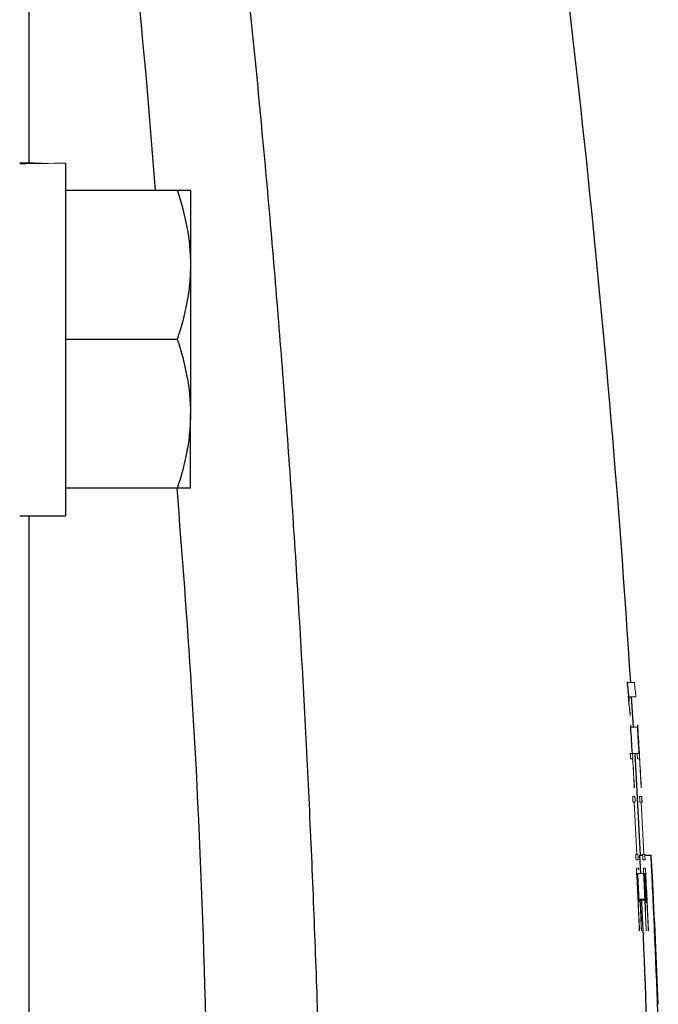
# Model space of a CAD drawing. Units: inches. Extents: x -57 to 45, y -21 to 34.
# Drawn here: x 20 to 21, y -12 to -10 of the extents above; entities that cross this region are included whole.
import ezdxf

# ---------------------------------------------------------------- set-up
doc = ezdxf.new("R2010")
doc.units = ezdxf.units.IN
doc.header["$MEASUREMENT"] = 0

msp = doc.modelspace()

# ---------------------------------------------------------------- linework, layer by layer
at = {"color": 7, "linetype": 'Continuous', "lineweight": 25}
for p, q in [((19.9446, -10.0989), (19.9446, -10.7048)), ((20.1363, -10.1458), (19.9446, -10.1458)), ((20.1591, -10.1458), (20.1591, -10.2737)), ((20.1591, -10.2737), (20.1591, -10.5296)), ((20.1363, -10.4017), (19.9446, -10.4017)), ((20.1591, -10.6576), (20.1591, -10.5296)), ((20.1363, -10.6576), (19.9446, -10.6576)), ((19.8658, -10.7048), (19.9446, -10.7048)), ((20.9201, -11.0681), (20.9169, -11.016)), ((20.9323, -11.2881), (20.9228, -11.1133)), ((20.9304, -11.2881), (20.932, -11.3198)), ((20.9304, -11.2881), (20.9358, -11.2881)), ((20.9396, -11.2881), (20.9502, -11.2881))]:
    msp.add_line(p, q, dxfattribs=at)
at = {"color": 144, "linetype": 'Continuous', "lineweight": 18}
for p, q in [((20.9098, -10.9916), (20.9216, -10.9916)), ((20.9124, -11.016), (20.9242, -11.016)), ((20.9154, -11.0681), (20.9273, -11.0681)), ((20.9146, -11.1133), (20.9181, -11.1133)), ((20.9181, -11.1133), (20.9265, -11.1133)), ((20.9265, -11.1133), (20.9299, -11.1133)), ((20.9186, -11.1227), (20.9151, -11.1227)), ((20.9305, -11.1227), (20.927, -11.1227)), ((20.9188, -11.1875), (20.9224, -11.1875)), ((20.9211, -11.1968), (20.9193, -11.1968)), ((20.9229, -11.1968), (20.9213, -11.1968)), ((20.9306, -11.1875), (20.9343, -11.1875)), ((20.9329, -11.1968), (20.9311, -11.1968)), ((20.9347, -11.1968), (20.9332, -11.1968)), ((20.924, -11.2868), (20.9258, -11.2868)), ((20.928, -11.2962), (20.9245, -11.2962)), ((20.926, -11.2868), (20.9276, -11.2868)), ((20.9359, -11.2868), (20.9376, -11.2868)), ((20.9399, -11.2962), (20.9363, -11.2962)), ((20.9379, -11.2868), (20.9395, -11.2868)), ((20.9251, -11.3104), (20.9253, -11.3104)), ((20.9253, -11.3104), (20.9288, -11.3104)), ((20.937, -11.3104), (20.9371, -11.3104)), ((20.9371, -11.3104), (20.9406, -11.3104)), ((20.9274, -11.3198), (20.9258, -11.3198)), ((20.9274, -11.3198), (20.9373, -11.3198)), ((20.9393, -11.3198), (20.9376, -11.3198)), ((20.9295, -11.364), (20.9395, -11.364)), ((20.9298, -11.3653), (20.9395, -11.3653)), ((20.9397, -11.364), (20.9414, -11.364)), ((20.9398, -11.3653), (20.9416, -11.3653))]:
    msp.add_line(p, q, dxfattribs=at)
at = {"color": 7, "linetype": 'Continuous', "lineweight": 25}
for centre, radius, start, end in [((-0.6942, -12.3702), 21.6535, 3.65011, 8.74919), ((16.7486, -11.4531), 4.1866, 5.9928, 6.3279), ((-0.6942, -12.3702), 21.6488, 3.32838, 3.44814), ((-0.6942, -12.3702), 21.6606, 3.32656, 3.44625), ((-0.6942, -12.3702), 21.6714, 2.09821, 2.86212), ((16.0558, -11.6506), 4.9077, 3.8309, 4.2358), ((-0.6942, -12.3702), 21.6471, 2.66405, 2.78133), ((-0.6942, -12.3702), 21.659, 2.66259, 2.77981), ((-0.6942, -12.3702), 21.6592, 2.65923, 2.77978), ((-0.6942, -12.3702), 21.6517, 1.78356, 2.66014)]:
    msp.add_arc(centre, radius, start, end, dxfattribs=at)
at = {"color": 144, "linetype": 'Continuous', "lineweight": 18}
for centre, radius, start, end in [((16.7582, -11.4531), 4.1889, 5.9896, 6.3245), ((16.7688, -11.4594), 4.1668, 5.9995, 6.354), ((16.8308, -11.4665), 4.1052, 5.9574, 6.3098), ((16.7394, -11.4817), 4.1974, 5.9417, 6.2751), ((-0.6941, -12.3691), 21.6607, 3.17513, 3.44337), ((-0.6941, -12.3691), 21.6489, 3.17686, 3.32565), ((-0.6942, -12.3702), 21.6488, 3.18884, 3.30353), ((-0.6942, -12.3702), 21.6606, 3.1871, 3.30172), ((-0.6942, -12.3702), 21.6471, 2.86862, 3.10713), ((-0.6942, -12.3702), 21.6474, 2.86859, 3.1071), ((-0.6942, -12.3702), 21.659, 2.86706, 3.10543), ((-0.6942, -12.3702), 21.6592, 2.86702, 3.1054), ((-0.6942, -12.3702), 21.6452, 2.53364, 2.79904), ((-0.6942, -12.3702), 21.6571, 2.53226, 2.79751), ((-0.6941, -12.3691), 21.6607, 2.52399, 2.79207), ((-0.6942, -12.3702), 21.6455, 2.53012, 2.78154), ((-0.6942, -12.3702), 21.6573, 2.52874, 2.78002), ((-0.6942, -12.3702), 21.6606, 2.53572, 2.77959), ((-0.6942, -12.3702), 21.6721, 2.18362, 2.77046), ((-0.6942, -12.3702), 21.6488, 2.5371, 2.65245), ((-0.6941, -12.3691), 21.6489, 2.52537, 2.65546)]:
    msp.add_arc(centre, radius, start, end, dxfattribs=at)
at = {"color": 7, "linetype": 'Continuous', "lineweight": 25}
msp.add_ellipse((19.7765, -10.4017), major_axis=(1.7192, 0), ratio=0.176327, start_param=1.495879, end_param=1.518825, dxfattribs=at)
at = {"color": 144, "linetype": 'Continuous', "lineweight": 18}
msp.add_ellipse((20.0339, -10.4017), major_axis=(1.7192, 0), ratio=0.176327, start_param=1.622768, end_param=1.6687, dxfattribs=at)
at = {"color": 8, "linetype": 'Continuous', "lineweight": 25}
for points, knots in [([(19.8816, -9.1825), (19.8816, -9.485), (19.8816, -9.7902), (19.8816, -10.0964), (19.8816, -10.0991)], [0, 0, 0, 0, 0.9911399, 1, 1, 1, 1]), ([(20.0988, -10.1458), (20.0974, -10.1268), (20.0742, -9.804), (20.0334, -9.4839), (19.9949, -9.1825)], [0, 0, 0, 0, 0.058788, 1, 1, 1, 1]), ([(20.1943, -11.913), (20.1873, -11.6081), (20.1776, -11.1887), (20.145, -10.7714), (20.1362, -10.6576)], [0, 0, 0, 0, 0.727182, 1, 1, 1, 1]), ([(19.8816, -10.7048), (19.8816, -10.8037), (19.8816, -11.206), (19.8816, -11.609), (19.8816, -11.913)], [0, 0, 0, 0, 0.245732, 1, 1, 1, 1])]:
    msp.add_open_spline(points, degree=3, knots=knots, dxfattribs=at)
at = {"color": 7, "linetype": 'Continuous', "lineweight": 25}
for points, knots in [([(20.1847, -9.1737), (20.1886, -9.2035), (20.1962, -9.2632), (20.2073, -9.3526), (20.2181, -9.4421), (20.2285, -9.5317), (20.2386, -9.6212), (20.2483, -9.7108), (20.2578, -9.8003), (20.2669, -9.8899), (20.2757, -9.9795), (20.2841, -10.0691), (20.2923, -10.1587), (20.3001, -10.2483), (20.3075, -10.3379), (20.3147, -10.4275), (20.3215, -10.5171), (20.328, -10.6068), (20.3342, -10.6964), (20.34, -10.7861), (20.3456, -10.8757), (20.3508, -10.9653), (20.3557, -11.055), (20.3602, -11.1446), (20.3644, -11.2342), (20.3683, -11.3239), (20.3719, -11.4135), (20.3752, -11.5031), (20.3781, -11.5928), (20.3808, -11.6824), (20.3831, -11.772), (20.3851, -11.8616), (20.3861, -11.9213), (20.3867, -11.9512)], [0, 0, 0, 0, 0.032471, 0.064925, 0.097361, 0.12978, 0.162182, 0.194568, 0.226939, 0.259294, 0.291633, 0.323958, 0.356268, 0.388564, 0.420847, 0.453116, 0.485372, 0.517615, 0.549846, 0.582065, 0.614273, 0.64647, 0.678655, 0.710831, 0.742996, 0.775151, 0.807298, 0.839435, 0.871564, 0.903684, 0.935797, 0.967902, 1, 1, 1, 1]), ([(20.1363, -10.1458), (20.1433, -10.1667), (20.149, -10.1878), (20.157, -10.2304), (20.1591, -10.2519), (20.1591, -10.2737)], [0, 0, 0, 0, 0.5, 0.5, 1, 1, 1, 1]), ([(20.1591, -10.1458), (20.1591, -10.1458), (20.1569, -10.1458), (20.1489, -10.1458), (20.1432, -10.1458), (20.1363, -10.1458)], [0, 0, 0, 0, 0.5, 0.5, 1, 1, 1, 1]), ([(20.1591, -10.2737), (20.1591, -10.2846), (20.1586, -10.2955), (20.1565, -10.3171), (20.155, -10.3278), (20.149, -10.3597), (20.1432, -10.3808), (20.1363, -10.4017)], [0, 0, 0, 0, 0.25, 0.25, 0.5, 0.5, 1, 1, 1, 1]), ([(20.1363, -10.4017), (20.1433, -10.4226), (20.149, -10.4437), (20.157, -10.4863), (20.1591, -10.5078), (20.1591, -10.5296)], [0, 0, 0, 0, 0.5, 0.5, 1, 1, 1, 1]), ([(20.1591, -10.5296), (20.1591, -10.5405), (20.1586, -10.5514), (20.1565, -10.573), (20.155, -10.5837), (20.149, -10.6156), (20.1432, -10.6367), (20.1363, -10.6576)], [0, 0, 0, 0, 0.25, 0.25, 0.5, 0.5, 1, 1, 1, 1]), ([(20.1591, -10.6576), (20.1591, -10.6576), (20.1569, -10.6576), (20.1489, -10.6576), (20.1432, -10.6576), (20.1363, -10.6576)], [0, 0, 0, 0, 0.5, 0.5, 1, 1, 1, 1])]:
    msp.add_open_spline(points, degree=3, knots=knots, dxfattribs=at)
at = {"color": 144, "linetype": 'Continuous', "lineweight": 18}
for points, knots in [([(20.9096, -10.9906), (20.9096, -10.9905), (20.9096, -10.9905), (20.9096, -10.9905), (20.9096, -10.9904), (20.9096, -10.9904), (20.9096, -10.9904), (20.9096, -10.9904), (20.9096, -10.9904), (20.9096, -10.9904)], [0, 0, 0, 0, 0.00000836716, 0.00000836716, 0.00000836716, 0.00001675271, 0.00001675271, 0.00001675271, 0.00003333907, 0.00003333907, 0.00003333907, 0.00003333907]), ([(20.9096, -10.9904), (20.9096, -10.9904), (20.9096, -10.9904), (20.9096, -10.9905), (20.9096, -10.9906), (20.9096, -10.9907), (20.9097, -10.9908), (20.9097, -10.9911), (20.9097, -10.9914), (20.9098, -10.9916)], [0, 0, 0, 0, 0.0000254829, 0.0000254829, 0.0000254829, 0.0000509396, 0.0000509396, 0.0000509396, 0.0001011553, 0.0001011553, 0.0001011553, 0.0001011553]), ([(20.9098, -10.9946), (20.9097, -10.994), (20.9097, -10.9933), (20.9096, -10.9928), (20.9096, -10.9924), (20.9096, -10.9921), (20.9096, -10.9918), (20.9096, -10.9915), (20.9096, -10.9913), (20.9096, -10.9911), (20.9096, -10.9909), (20.9096, -10.9907), (20.9096, -10.9906)], [0, 0, 0, 0, 0.0000484478, 0.0000484478, 0.0000484478, 0.0000760832, 0.0000760832, 0.0000760832, 0.0001036368, 0.0001036368, 0.0001036368, 0.0001398387, 0.0001398387, 0.0001398387, 0.0001398387]), ([(20.91, -10.9983), (20.91, -10.9979), (20.9099, -10.9974), (20.9099, -10.9969), (20.9099, -10.9964), (20.9098, -10.9958), (20.9098, -10.9952), (20.9098, -10.995), (20.9098, -10.9948), (20.9098, -10.9946)], [0, 0, 0, 0, 0.0000454938, 0.0000454938, 0.0000454938, 0.0000875653, 0.0000875653, 0.0000875653, 0.0001029741, 0.0001029741, 0.0001029741, 0.0001029741]), ([(20.9113, -11.0198), (20.9113, -11.0191), (20.9113, -11.0184), (20.9112, -11.0177), (20.9112, -11.0173), (20.9112, -11.017), (20.9112, -11.0167), (20.9112, -11.0163), (20.9111, -11.016), (20.9111, -11.0158), (20.9111, -11.0156), (20.9111, -11.0155), (20.9111, -11.0154), (20.9111, -11.0152), (20.9111, -11.0152), (20.9112, -11.0151)], [0, 0, 0, 0, 0.0000522505, 0.0000522505, 0.0000522505, 0.0000823738, 0.0000823738, 0.0000823738, 0.0001127575, 0.0001127575, 0.0001127575, 0.0001408101, 0.0001408101, 0.0001408101, 0.0001843504, 0.0001843504, 0.0001843504, 0.0001843504]), ([(20.9112, -11.0151), (20.9112, -11.0153), (20.9112, -11.0154), (20.9112, -11.0155), (20.9112, -11.0155), (20.9112, -11.0155), (20.9112, -11.0155), (20.9112, -11.0155), (20.9112, -11.0155), (20.9112, -11.0155), (20.9112, -11.0155), (20.9112, -11.0155), (20.9112, -11.0155), (20.9112, -11.0155), (20.9112, -11.0155), (20.9112, -11.0155), (20.9112, -11.0155), (20.9112, -11.0155), (20.9112, -11.0154), (20.9112, -11.0154), (20.9112, -11.0152), (20.9112, -11.0151)], [0, 0, 0, 0, 0.00001006653, 0.00001006653, 0.00001006653, 0.00001132711, 0.00001132711, 0.00001132711, 0.00001229518, 0.00001229518, 0.00001229518, 0.00001327528, 0.00001327528, 0.00001327528, 0.00001446676, 0.00001446676, 0.00001446676, 0.00001677005, 0.00001677005, 0.00001677005, 0.00002633783, 0.00002633783, 0.00002633783, 0.00002633783]), ([(20.9116, -11.0229), (20.9116, -11.0226), (20.9115, -11.0223), (20.9115, -11.0219), (20.9115, -11.0216), (20.9114, -11.0213), (20.9114, -11.0209), (20.9114, -11.0205), (20.9114, -11.0202), (20.9113, -11.0198)], [0, 0, 0, 0, 0.00003838027, 0.00003838027, 0.00003838027, 0.00006609735, 0.00006609735, 0.00006609735, 0.00009558228, 0.00009558228, 0.00009558228, 0.00009558228]), ([(20.9124, -11.016), (20.9124, -11.0162), (20.9124, -11.0164), (20.9124, -11.0166), (20.9125, -11.017), (20.9125, -11.0175), (20.9125, -11.018), (20.9126, -11.0183), (20.9126, -11.0187), (20.9126, -11.019)], [0, 0, 0, 0, 0.00002282271, 0.00002282271, 0.00002282271, 0.00006517569, 0.00006517569, 0.00006517569, 0.00009007592, 0.00009007592, 0.00009007592, 0.00009007592]), ([(20.9126, -11.019), (20.9126, -11.0193), (20.9126, -11.0197), (20.9127, -11.0201), (20.9127, -11.0204), (20.9127, -11.0208), (20.9127, -11.0211), (20.9128, -11.0217), (20.9128, -11.0222), (20.9128, -11.0227), (20.9128, -11.0228), (20.9128, -11.0229), (20.9128, -11.023)], [0, 0, 0, 0, 0.0000278818, 0.0000278818, 0.0000278818, 0.0000557964, 0.0000557964, 0.0000557964, 0.0000998606, 0.0000998606, 0.0000998606, 0.0001108087, 0.0001108087, 0.0001108087, 0.0001108087]), ([(20.9128, -11.023), (20.9128, -11.0232), (20.9128, -11.0233), (20.9128, -11.0235), (20.9129, -11.0237), (20.9129, -11.0238), (20.9129, -11.0239), (20.9129, -11.024), (20.9129, -11.0241), (20.9128, -11.0241)], [0, 0, 0, 0, 0.00001732058, 0.00001732058, 0.00001732058, 0.00004018166, 0.00004018166, 0.00004018166, 0.00006765333, 0.00006765333, 0.00006765333, 0.00006765333]), ([(20.9128, -11.0241), (20.9128, -11.0241), (20.9128, -11.0241), (20.9128, -11.0241), (20.9128, -11.0241), (20.9128, -11.0241), (20.9128, -11.024), (20.9128, -11.024), (20.9128, -11.0239), (20.9128, -11.0239)], [0, 0, 0, 0, 0.00000578924, 0.00000578924, 0.00000578924, 0.00001159024, 0.00001159024, 0.00001159024, 0.00002308759, 0.00002308759, 0.00002308759, 0.00002308759]), ([(20.9128, -11.0239), (20.9128, -11.024), (20.9128, -11.0241), (20.9128, -11.0242), (20.9128, -11.0242), (20.9128, -11.0242), (20.9128, -11.0243), (20.9128, -11.0243), (20.9128, -11.0243), (20.9128, -11.0243), (20.9128, -11.0243), (20.9128, -11.0243), (20.9128, -11.0243), (20.9128, -11.0243), (20.9128, -11.0243), (20.9128, -11.0242), (20.9128, -11.0242), (20.9128, -11.0242), (20.9128, -11.0242), (20.9128, -11.0241), (20.9128, -11.024), (20.9128, -11.0239)], [0, 0, 0, 0, 0.00001025903, 0.00001025903, 0.00001025903, 0.00001414595, 0.00001414595, 0.00001414595, 0.00001591998, 0.00001591998, 0.00001591998, 0.00001772868, 0.00001772868, 0.00001772868, 0.00001924599, 0.00001924599, 0.00001924599, 0.00002203724, 0.00002203724, 0.00002203724, 0.00003069649, 0.00003069649, 0.00003069649, 0.00003069649]), ([(20.9139, -11.0404), (20.9139, -11.0406), (20.9139, -11.0409), (20.914, -11.0411), (20.914, -11.0414), (20.914, -11.0418), (20.914, -11.0422), (20.9141, -11.0426), (20.9141, -11.043), (20.9141, -11.0434)], [0, 0, 0, 0, 0.00002268285, 0.00002268285, 0.00002268285, 0.0000579608, 0.0000579608, 0.0000579608, 0.00008949857, 0.00008949857, 0.00008949857, 0.00008949857]), ([(20.9141, -11.0434), (20.9142, -11.0444), (20.9142, -11.0454), (20.9143, -11.0468), (20.9143, -11.0472), (20.9143, -11.0479), (20.9143, -11.0481), (20.9143, -11.0483)], [0, 0, 0, 0, 0.5, 0.5, 0.75, 0.75, 1, 1, 1, 1]), ([(20.9143, -11.0485), (20.9143, -11.0484), (20.9143, -11.0484), (20.9143, -11.0483), (20.9143, -11.0482), (20.9143, -11.0481), (20.9143, -11.048), (20.9142, -11.0478), (20.9142, -11.0475), (20.9142, -11.0472)], [0, 0, 0, 0, 0.0000266538, 0.0000266538, 0.0000266538, 0.0000532392, 0.0000532392, 0.0000532392, 0.0001059774, 0.0001059774, 0.0001059774, 0.0001059774]), ([(20.9143, -11.0483), (20.9143, -11.0483), (20.9143, -11.0483), (20.9143, -11.0483), (20.9143, -11.0483), (20.9143, -11.0483), (20.9143, -11.0483), (20.9143, -11.0483), (20.9143, -11.0483), (20.9143, -11.0483), (20.9143, -11.0483), (20.9143, -11.0483), (20.9143, -11.0483), (20.9143, -11.0483), (20.9143, -11.0483), (20.9143, -11.0483), (20.9143, -11.0483), (20.9143, -11.0483), (20.9143, -11.0483), (20.9143, -11.0483), (20.9143, -11.0483), (20.9143, -11.0483), (20.9143, -11.0483), (20.9143, -11.0483), (20.9143, -11.0483), (20.9143, -11.0483), (20.9143, -11.0483), (20.9143, -11.0483), (20.9143, -11.0483), (20.9143, -11.0483), (20.9143, -11.0483), (20.9143, -11.0483), (20.9143, -11.0483), (20.9143, -11.0483), (20.9143, -11.0483), (20.9143, -11.0483), (20.9143, -11.0484), (20.9143, -11.0484), (20.9143, -11.0484), (20.9143, -11.0484), (20.9143, -11.0484), (20.9143, -11.0484), (20.9143, -11.0484), (20.9143, -11.0485)], [0, 0, 0, 0, 0.00000187178, 0.00000187178, 0.00000187178, 0.00000210545, 0.00000210545, 0.00000210545, 0.00000222283, 0.00000222283, 0.00000222283, 0.00000225766, 0.00000225766, 0.00000225766, 0.00000227929, 0.00000227929, 0.00000227929, 0.00000229602, 0.00000231284, 0.00000231284, 0.00000231284, 0.0000023331, 0.0000023331, 0.0000023331, 0.00000236815, 0.00000236815, 0.00000236815, 0.00000248026, 0.00000248026, 0.00000248026, 0.00000300137, 0.00000300137, 0.00000300137, 0.00000507024, 0.00000507024, 0.00000507024, 0.00001340535, 0.00001340535, 0.00001340535, 0.0000216393, 0.0000216393, 0.0000216393, 0.0000329486, 0.0000329486, 0.0000329486, 0.0000329486]), ([(20.9153, -11.0649), (20.9153, -11.0649), (20.9153, -11.0648), (20.9153, -11.0648), (20.9153, -11.0648), (20.9153, -11.0647), (20.9153, -11.0647), (20.9153, -11.0646), (20.9153, -11.0646), (20.9153, -11.0645)], [0, 0, 0, 0, 0.0000147995, 0.0000147995, 0.0000147995, 0.0000296074, 0.0000296074, 0.0000296074, 0.0000591211, 0.0000591211, 0.0000591211, 0.0000591211]), ([(20.9153, -11.0645), (20.9153, -11.0646), (20.9154, -11.0647), (20.9155, -11.066), (20.9156, -11.0671), (20.9156, -11.0682)], [0, 0, 0, 0, 0.5, 0.5, 1, 1, 1, 1]), ([(20.9154, -11.0681), (20.9154, -11.0677), (20.9154, -11.0673), (20.9154, -11.0669), (20.9153, -11.0666), (20.9153, -11.0662), (20.9153, -11.066), (20.9153, -11.0655), (20.9153, -11.0652), (20.9153, -11.0649)], [0, 0, 0, 0, 0.0000315508, 0.0000315508, 0.0000315508, 0.0000604694, 0.0000604694, 0.0000604694, 0.0001029812, 0.0001029812, 0.0001029812, 0.0001029812]), ([(20.9271, -11.0645), (20.9272, -11.0646), (20.9272, -11.0647), (20.9273, -11.066), (20.9274, -11.0671), (20.9275, -11.0682)], [0, 0, 0, 0, 0.5, 0.5, 1, 1, 1, 1]), ([(20.9271, -11.0649), (20.9271, -11.0649), (20.9271, -11.0648), (20.9271, -11.0648), (20.9271, -11.0648), (20.9271, -11.0647), (20.9271, -11.0647), (20.9271, -11.0646), (20.9271, -11.0646), (20.9271, -11.0645)], [0, 0, 0, 0, 0.0000147995, 0.0000147995, 0.0000147995, 0.0000296074, 0.0000296074, 0.0000296074, 0.00005912109, 0.00005912109, 0.00005912109, 0.00005912109]), ([(20.9273, -11.0681), (20.9272, -11.0677), (20.9272, -11.0673), (20.9272, -11.0669), (20.9272, -11.0666), (20.9272, -11.0662), (20.9272, -11.066), (20.9271, -11.0655), (20.9271, -11.0652), (20.9271, -11.0649)], [0, 0, 0, 0, 0.0000315508, 0.0000315508, 0.0000315508, 0.0000604693, 0.0000604693, 0.0000604693, 0.0001029811, 0.0001029811, 0.0001029811, 0.0001029811]), ([(20.9148, -11.1188), (20.9148, -11.1179), (20.9147, -11.117), (20.9147, -11.1162), (20.9147, -11.1158), (20.9146, -11.1154), (20.9146, -11.1151), (20.9146, -11.1148), (20.9146, -11.1145), (20.9146, -11.1142), (20.9146, -11.114), (20.9146, -11.1138), (20.9146, -11.1137), (20.9146, -11.1135), (20.9146, -11.1133), (20.9146, -11.1133), (20.9146, -11.1133), (20.9146, -11.1133), (20.9146, -11.1133)], [0, 0, 0, 0, 0.0000652347, 0.0000652347, 0.0000652347, 0.0000963049, 0.0000963049, 0.0000963049, 0.0001228047, 0.0001228047, 0.0001228047, 0.0001496756, 0.0001496756, 0.0001496756, 0.000198422, 0.000198422, 0.000198422, 0.0002173582, 0.0002173582, 0.0002173582, 0.0002173582]), ([(20.9267, -11.1188), (20.9266, -11.1179), (20.9266, -11.117), (20.9265, -11.1162), (20.9265, -11.1158), (20.9265, -11.1154), (20.9265, -11.1151), (20.9264, -11.1148), (20.9264, -11.1145), (20.9264, -11.1142), (20.9264, -11.114), (20.9264, -11.1138), (20.9264, -11.1137), (20.9264, -11.1135), (20.9264, -11.1133), (20.9265, -11.1133), (20.9265, -11.1133), (20.9265, -11.1133), (20.9265, -11.1133)], [0, 0, 0, 0, 0.0000652348, 0.0000652348, 0.0000652348, 0.0000963049, 0.0000963049, 0.0000963049, 0.0001228046, 0.0001228046, 0.0001228046, 0.0001496755, 0.0001496755, 0.0001496755, 0.000198422, 0.000198422, 0.000198422, 0.000217358, 0.000217358, 0.000217358, 0.000217358]), ([(20.9151, -11.1227), (20.9151, -11.1225), (20.9151, -11.1223), (20.915, -11.122), (20.915, -11.1217), (20.915, -11.1214), (20.915, -11.121), (20.9149, -11.1206), (20.9149, -11.1202), (20.9149, -11.1198), (20.9149, -11.1195), (20.9148, -11.1191), (20.9148, -11.1188)], [0, 0, 0, 0, 0.0000391039, 0.0000391039, 0.0000391039, 0.0000719916, 0.0000719916, 0.0000719916, 0.0001046459, 0.0001046459, 0.0001046459, 0.0001320031, 0.0001320031, 0.0001320031, 0.0001320031]), ([(20.927, -11.1227), (20.9269, -11.1225), (20.9269, -11.1223), (20.9269, -11.122), (20.9269, -11.1217), (20.9268, -11.1214), (20.9268, -11.121), (20.9268, -11.1206), (20.9267, -11.1202), (20.9267, -11.1198), (20.9267, -11.1195), (20.9267, -11.1191), (20.9267, -11.1188)], [0, 0, 0, 0, 0.0000391039, 0.0000391039, 0.0000391039, 0.0000719915, 0.0000719915, 0.0000719915, 0.0001046456, 0.0001046456, 0.0001046456, 0.0001320028, 0.0001320028, 0.0001320028, 0.0001320028]), ([(20.9216, -11.1724), (20.9216, -11.1724), (20.9215, -11.1723), (20.9215, -11.1721), (20.9215, -11.172), (20.9215, -11.1719), (20.9215, -11.1716), (20.9214, -11.1714), (20.9214, -11.1712), (20.9214, -11.1709), (20.9214, -11.1706), (20.9214, -11.1703), (20.9213, -11.1699), (20.9213, -11.1693), (20.9213, -11.1686), (20.9212, -11.1679), (20.9212, -11.1673), (20.9211, -11.1666), (20.9211, -11.1659)], [0, 0, 0, 0, 0.0000578368, 0.0000578368, 0.0000578368, 0.0000929637, 0.0000929637, 0.0000929637, 0.000121818, 0.000121818, 0.000121818, 0.0001505938, 0.0001505938, 0.0001505938, 0.0002033722, 0.0002033722, 0.0002033722, 0.0002540088, 0.0002540088, 0.0002540088, 0.0002540088]), ([(20.9334, -11.1724), (20.9334, -11.1724), (20.9334, -11.1723), (20.9333, -11.1721), (20.9333, -11.172), (20.9333, -11.1719), (20.9333, -11.1716), (20.9333, -11.1714), (20.9333, -11.1712), (20.9332, -11.1709), (20.9332, -11.1706), (20.9332, -11.1703), (20.9332, -11.1699), (20.9331, -11.1693), (20.9331, -11.1686), (20.933, -11.1679), (20.933, -11.1673), (20.933, -11.1666), (20.9329, -11.1659)], [0, 0, 0, 0, 0.0000578367, 0.0000578367, 0.0000578367, 0.0000929636, 0.0000929636, 0.0000929636, 0.0001218178, 0.0001218178, 0.0001218178, 0.0001505936, 0.0001505936, 0.0001505936, 0.0002033717, 0.0002033717, 0.0002033717, 0.0002540085, 0.0002540085, 0.0002540085, 0.0002540085]), ([(20.9215, -11.1694), (20.9215, -11.1698), (20.9215, -11.1703), (20.9215, -11.1707), (20.9216, -11.171), (20.9216, -11.1712), (20.9216, -11.1715), (20.9216, -11.1717), (20.9216, -11.1719), (20.9216, -11.172), (20.9216, -11.1722), (20.9216, -11.1723), (20.9216, -11.1724)], [0, 0, 0, 0, 0.0000341097, 0.0000341097, 0.0000341097, 0.000061489, 0.000061489, 0.000061489, 0.0000885862, 0.0000885862, 0.0000885862, 0.0001270167, 0.0001270167, 0.0001270167, 0.0001270167]), ([(20.9333, -11.1694), (20.9333, -11.1698), (20.9334, -11.1703), (20.9334, -11.1707), (20.9334, -11.171), (20.9334, -11.1712), (20.9334, -11.1715), (20.9334, -11.1717), (20.9334, -11.1719), (20.9334, -11.172), (20.9334, -11.1722), (20.9334, -11.1723), (20.9334, -11.1724)], [0, 0, 0, 0, 0.0000341097, 0.0000341097, 0.0000341097, 0.000061489, 0.000061489, 0.000061489, 0.0000885863, 0.0000885863, 0.0000885863, 0.0001270167, 0.0001270167, 0.0001270167, 0.0001270167]), ([(20.9189, -11.1922), (20.9189, -11.1915), (20.9189, -11.1907), (20.9188, -11.1901), (20.9188, -11.1897), (20.9188, -11.1894), (20.9188, -11.189), (20.9188, -11.1888), (20.9188, -11.1885), (20.9188, -11.1883), (20.9188, -11.1881), (20.9188, -11.188), (20.9188, -11.1879), (20.9188, -11.1876), (20.9188, -11.1875), (20.9188, -11.1875), (20.9188, -11.1875), (20.9188, -11.1875), (20.9188, -11.1875)], [0, 0, 0, 0, 0.0000531304, 0.0000531304, 0.0000531304, 0.0000819856, 0.0000819856, 0.0000819856, 0.0001061208, 0.0001061208, 0.0001061208, 0.0001304258, 0.0001304258, 0.0001304258, 0.0001795778, 0.0001795778, 0.0001795778, 0.0001956611, 0.0001956611, 0.0001956611, 0.0001956611]), ([(20.9191, -11.1944), (20.9191, -11.1942), (20.9191, -11.194), (20.919, -11.1938), (20.919, -11.1937), (20.919, -11.1935), (20.919, -11.1933), (20.919, -11.1929), (20.919, -11.1925), (20.9189, -11.1922)], [0, 0, 0, 0, 0.00001462566, 0.00001462566, 0.00001462566, 0.00002931564, 0.00002931564, 0.00002931564, 0.00005815038, 0.00005815038, 0.00005815038, 0.00005815038]), ([(20.9193, -11.1968), (20.9193, -11.1967), (20.9193, -11.1966), (20.9192, -11.1965), (20.9192, -11.1963), (20.9192, -11.196), (20.9192, -11.1957), (20.9191, -11.1953), (20.9191, -11.1948), (20.9191, -11.1944)], [0, 0, 0, 0, 0.0000267109, 0.0000267109, 0.0000267109, 0.0000620917, 0.0000620917, 0.0000620917, 0.0001047517, 0.0001047517, 0.0001047517, 0.0001047517]), ([(20.9224, -11.1875), (20.9224, -11.1877), (20.9225, -11.1879), (20.9225, -11.1883), (20.9225, -11.1886), (20.9226, -11.1891), (20.9226, -11.1896), (20.9226, -11.1901), (20.9227, -11.1907), (20.9227, -11.1913)], [0, 0, 0, 0, 0.0000422395, 0.0000422395, 0.0000422395, 0.000085263, 0.000085263, 0.000085263, 0.0001291939, 0.0001291939, 0.0001291939, 0.0001291939]), ([(20.9227, -11.1913), (20.9227, -11.1916), (20.9227, -11.192), (20.9227, -11.1924), (20.9228, -11.1928), (20.9228, -11.1931), (20.9228, -11.1935), (20.9228, -11.1941), (20.9229, -11.1946), (20.9229, -11.1951), (20.9229, -11.1953), (20.9229, -11.1954), (20.9229, -11.1955)], [0, 0, 0, 0, 0.0000284349, 0.0000284349, 0.0000284349, 0.0000569736, 0.0000569736, 0.0000569736, 0.0001024303, 0.0001024303, 0.0001024303, 0.0001131481, 0.0001131481, 0.0001131481, 0.0001131481]), ([(20.9229, -11.1955), (20.9229, -11.1958), (20.9229, -11.1962), (20.9229, -11.1963), (20.9229, -11.1966), (20.9229, -11.1967), (20.9229, -11.1968), (20.9229, -11.1968), (20.9229, -11.1968), (20.9229, -11.1968)], [0, 0, 0, 0, 0.0000383712, 0.0000383712, 0.0000383712, 0.0000917573, 0.0000917573, 0.0000917573, 0.0001387638, 0.0001387638, 0.0001387638, 0.0001387638]), ([(20.9308, -11.1922), (20.9307, -11.1915), (20.9307, -11.1907), (20.9307, -11.1901), (20.9307, -11.1897), (20.9306, -11.1894), (20.9306, -11.189), (20.9306, -11.1888), (20.9306, -11.1885), (20.9306, -11.1883), (20.9306, -11.1881), (20.9306, -11.188), (20.9306, -11.1879), (20.9306, -11.1876), (20.9306, -11.1875), (20.9306, -11.1875), (20.9306, -11.1875), (20.9306, -11.1875), (20.9306, -11.1875)], [0, 0, 0, 0, 0.0000531304, 0.0000531304, 0.0000531304, 0.0000819856, 0.0000819856, 0.0000819856, 0.0001061208, 0.0001061208, 0.0001061208, 0.0001304258, 0.0001304258, 0.0001304258, 0.0001795781, 0.0001795781, 0.0001795781, 0.0001956609, 0.0001956609, 0.0001956609, 0.0001956609]), ([(20.9309, -11.1944), (20.9309, -11.1942), (20.9309, -11.194), (20.9309, -11.1938), (20.9309, -11.1937), (20.9308, -11.1935), (20.9308, -11.1933), (20.9308, -11.1929), (20.9308, -11.1925), (20.9308, -11.1922)], [0, 0, 0, 0, 0.00001462566, 0.00001462566, 0.00001462566, 0.00002931564, 0.00002931564, 0.00002931564, 0.00005815027, 0.00005815027, 0.00005815027, 0.00005815027]), ([(20.9311, -11.1968), (20.9311, -11.1967), (20.9311, -11.1966), (20.9311, -11.1965), (20.9311, -11.1963), (20.931, -11.196), (20.931, -11.1957), (20.931, -11.1953), (20.9309, -11.1948), (20.9309, -11.1944)], [0, 0, 0, 0, 0.0000267109, 0.0000267109, 0.0000267109, 0.0000620916, 0.0000620916, 0.0000620916, 0.0001047515, 0.0001047515, 0.0001047515, 0.0001047515]), ([(20.9343, -11.1875), (20.9343, -11.1877), (20.9343, -11.1879), (20.9343, -11.1883), (20.9344, -11.1886), (20.9344, -11.1891), (20.9344, -11.1896), (20.9345, -11.1901), (20.9345, -11.1907), (20.9345, -11.1913)], [0, 0, 0, 0, 0.0000422395, 0.0000422395, 0.0000422395, 0.0000852629, 0.0000852629, 0.0000852629, 0.0001291937, 0.0001291937, 0.0001291937, 0.0001291937]), ([(20.9345, -11.1913), (20.9345, -11.1916), (20.9346, -11.192), (20.9346, -11.1924), (20.9346, -11.1928), (20.9346, -11.1931), (20.9346, -11.1935), (20.9347, -11.1941), (20.9347, -11.1946), (20.9347, -11.1951), (20.9347, -11.1953), (20.9347, -11.1954), (20.9347, -11.1955)], [0, 0, 0, 0, 0.0000284349, 0.0000284349, 0.0000284349, 0.0000569736, 0.0000569736, 0.0000569736, 0.0001024301, 0.0001024301, 0.0001024301, 0.0001131479, 0.0001131479, 0.0001131479, 0.0001131479]), ([(20.9347, -11.1955), (20.9347, -11.1958), (20.9347, -11.1962), (20.9347, -11.1963), (20.9347, -11.1966), (20.9347, -11.1967), (20.9347, -11.1968), (20.9347, -11.1968), (20.9347, -11.1968), (20.9347, -11.1968)], [0, 0, 0, 0, 0.0000383712, 0.0000383712, 0.0000383712, 0.0000917574, 0.0000917574, 0.0000917574, 0.0001387638, 0.0001387638, 0.0001387638, 0.0001387638]), ([(20.9241, -11.2915), (20.9241, -11.2909), (20.9241, -11.2903), (20.924, -11.2891), (20.924, -11.2885), (20.924, -11.2871), (20.924, -11.2869), (20.924, -11.2868)], [0, 0, 0, 0, 0.25, 0.25, 0.5, 0.5, 1, 1, 1, 1]), ([(20.9245, -11.2962), (20.9244, -11.2959), (20.9244, -11.2955), (20.9242, -11.2937), (20.9242, -11.2926), (20.9241, -11.2915)], [0, 0, 0, 0, 0.5, 0.5, 1, 1, 1, 1]), ([(20.9276, -11.2868), (20.9277, -11.2872), (20.9277, -11.2876), (20.9278, -11.289), (20.9278, -11.2898), (20.9279, -11.2906)], [0, 0, 0, 0, 0.5, 0.5, 1, 1, 1, 1]), ([(20.9279, -11.2906), (20.9279, -11.2915), (20.928, -11.2923), (20.928, -11.2939), (20.9281, -11.2946), (20.9281, -11.2957), (20.9281, -11.2959), (20.9281, -11.2962), (20.928, -11.2962), (20.928, -11.2962)], [0, 0, 0, 0, 0.25, 0.25, 0.5, 0.5, 0.75, 0.75, 1, 1, 1, 1]), ([(20.936, -11.2915), (20.9359, -11.2909), (20.9359, -11.2903), (20.9358, -11.2891), (20.9358, -11.2885), (20.9358, -11.2871), (20.9358, -11.2869), (20.9359, -11.2868)], [0, 0, 0, 0, 0.25, 0.25, 0.5, 0.5, 1, 1, 1, 1]), ([(20.9363, -11.2962), (20.9362, -11.2959), (20.9362, -11.2955), (20.9361, -11.2937), (20.936, -11.2926), (20.936, -11.2915)], [0, 0, 0, 0, 0.5, 0.5, 1, 1, 1, 1]), ([(20.9395, -11.2868), (20.9395, -11.2872), (20.9395, -11.2876), (20.9396, -11.289), (20.9397, -11.2898), (20.9397, -11.2906)], [0, 0, 0, 0, 0.5, 0.5, 1, 1, 1, 1]), ([(20.9397, -11.2906), (20.9397, -11.2915), (20.9398, -11.2923), (20.9399, -11.2939), (20.9399, -11.2946), (20.9399, -11.2957), (20.9399, -11.2959), (20.9399, -11.2962), (20.9399, -11.2962), (20.9399, -11.2962)], [0, 0, 0, 0, 0.25, 0.25, 0.5, 0.5, 0.75, 0.75, 1, 1, 1, 1]), ([(20.9252, -11.3132), (20.9252, -11.3129), (20.9252, -11.3126), (20.9252, -11.3123), (20.9252, -11.3118), (20.9251, -11.3114), (20.9251, -11.3111), (20.9251, -11.3108), (20.9251, -11.3106), (20.9251, -11.3104)], [0, 0, 0, 0, 0.0000262238, 0.0000262238, 0.0000262238, 0.0000666184, 0.0000666184, 0.0000666184, 0.0001040728, 0.0001040728, 0.0001040728, 0.0001040728]), ([(20.9288, -11.3104), (20.9288, -11.3106), (20.9288, -11.3108), (20.9289, -11.3112), (20.9289, -11.3115), (20.9289, -11.3119), (20.9289, -11.3123), (20.929, -11.3129), (20.929, -11.3134), (20.929, -11.314)], [0, 0, 0, 0, 0.0000405434, 0.0000405434, 0.0000405434, 0.0000774343, 0.0000774343, 0.0000774343, 0.0001233946, 0.0001233946, 0.0001233946, 0.0001233946]), ([(20.937, -11.3132), (20.937, -11.3129), (20.937, -11.3126), (20.937, -11.3123), (20.937, -11.3118), (20.937, -11.3114), (20.937, -11.3111), (20.937, -11.3108), (20.937, -11.3106), (20.937, -11.3104)], [0, 0, 0, 0, 0.0000262238, 0.0000262238, 0.0000262238, 0.0000666185, 0.0000666185, 0.0000666185, 0.0001040727, 0.0001040727, 0.0001040727, 0.0001040727]), ([(20.9406, -11.3104), (20.9406, -11.3106), (20.9407, -11.3108), (20.9407, -11.3112), (20.9407, -11.3115), (20.9407, -11.3119), (20.9408, -11.3123), (20.9408, -11.3129), (20.9408, -11.3134), (20.9409, -11.314)], [0, 0, 0, 0, 0.0000405434, 0.0000405434, 0.0000405434, 0.0000774343, 0.0000774343, 0.0000774343, 0.0001233945, 0.0001233945, 0.0001233945, 0.0001233945]), ([(20.9299, -11.3687), (20.9298, -11.3686), (20.9298, -11.3685), (20.9297, -11.3671), (20.9297, -11.3665), (20.9296, -11.3653), (20.9296, -11.3647), (20.9295, -11.364)], [0, 0, 0, 0, 0.5, 0.5, 0.75, 0.75, 1, 1, 1, 1]), ([(20.9298, -11.3653), (20.9298, -11.3662), (20.9299, -11.3672), (20.9299, -11.3684), (20.9299, -11.3686), (20.9299, -11.3687)], [0, 0, 0, 0, 0.5, 0.5, 1, 1, 1, 1]), ([(20.9417, -11.3687), (20.9417, -11.3686), (20.9416, -11.3685), (20.9415, -11.3671), (20.9415, -11.3665), (20.9414, -11.3653), (20.9414, -11.3647), (20.9414, -11.364)], [0, 0, 0, 0, 0.5, 0.5, 0.75, 0.75, 1, 1, 1, 1]), ([(20.9416, -11.3653), (20.9417, -11.3662), (20.9417, -11.3672), (20.9417, -11.3684), (20.9417, -11.3686), (20.9417, -11.3687)], [0, 0, 0, 0, 0.5, 0.5, 1, 1, 1, 1]), ([(20.9302, -11.4183), (20.9302, -11.4181), (20.9301, -11.4178), (20.93, -11.416), (20.9299, -11.4146), (20.9299, -11.4133)], [0, 0, 0, 0, 0.5, 0.5, 1, 1, 1, 1]), ([(20.9302, -11.4146), (20.9302, -11.4152), (20.9302, -11.4159), (20.9302, -11.4164), (20.9302, -11.4167), (20.9303, -11.417), (20.9303, -11.4173), (20.9303, -11.4175), (20.9303, -11.4177), (20.9303, -11.4179), (20.9302, -11.4181), (20.9302, -11.4182), (20.9302, -11.4182), (20.9302, -11.4182), (20.9302, -11.4182), (20.9302, -11.4183)], [0, 0, 0, 0, 0.000047049, 0.000047049, 0.000047049, 0.0000775001, 0.0000775001, 0.0000775001, 0.0001079445, 0.0001079445, 0.0001079445, 0.0001533783, 0.0001533783, 0.0001533783, 0.0001646593, 0.0001646593, 0.0001646593, 0.0001646593]), ([(20.9338, -11.4183), (20.9338, -11.4182), (20.9338, -11.4182), (20.9337, -11.418), (20.9337, -11.4179), (20.9337, -11.4177), (20.9337, -11.4175), (20.9337, -11.4173), (20.9337, -11.4171), (20.9336, -11.4168), (20.9336, -11.4165), (20.9336, -11.4162), (20.9336, -11.4159), (20.9336, -11.4153), (20.9335, -11.4147), (20.9335, -11.414), (20.9335, -11.4133), (20.9334, -11.4126), (20.9334, -11.4119)], [0, 0, 0, 0, 0.0000605469, 0.0000605469, 0.0000605469, 0.0000936361, 0.0000936361, 0.0000936361, 0.0001211313, 0.0001211313, 0.0001211313, 0.0001484465, 0.0001484465, 0.0001484465, 0.0001972212, 0.0001972212, 0.0001972212, 0.0002520037, 0.0002520037, 0.0002520037, 0.0002520037]), ([(20.9337, -11.4153), (20.9338, -11.4157), (20.9338, -11.4161), (20.9338, -11.4165), (20.9338, -11.4168), (20.9338, -11.4171), (20.9338, -11.4173), (20.9338, -11.4176), (20.9338, -11.4177), (20.9338, -11.4179), (20.9338, -11.4181), (20.9338, -11.4182), (20.9338, -11.4183)], [0, 0, 0, 0, 0.0000341101, 0.0000341101, 0.0000341101, 0.000061491, 0.000061491, 0.000061491, 0.0000885894, 0.0000885894, 0.0000885894, 0.0001269917, 0.0001269917, 0.0001269917, 0.0001269917]), ([(20.942, -11.4183), (20.942, -11.4181), (20.9419, -11.4178), (20.9418, -11.416), (20.9417, -11.4146), (20.9417, -11.4133)], [0, 0, 0, 0, 0.5, 0.5, 1, 1, 1, 1]), ([(20.942, -11.4146), (20.942, -11.4152), (20.9421, -11.4159), (20.9421, -11.4164), (20.9421, -11.4167), (20.9421, -11.417), (20.9421, -11.4173), (20.9421, -11.4175), (20.9421, -11.4177), (20.9421, -11.4179), (20.9421, -11.4181), (20.9421, -11.4182), (20.942, -11.4182), (20.942, -11.4182), (20.942, -11.4182), (20.942, -11.4183)], [0, 0, 0, 0, 0.000047049, 0.000047049, 0.000047049, 0.0000775002, 0.0000775002, 0.0000775002, 0.0001079445, 0.0001079445, 0.0001079445, 0.0001533786, 0.0001533786, 0.0001533786, 0.0001646592, 0.0001646592, 0.0001646592, 0.0001646592]), ([(20.9456, -11.4183), (20.9456, -11.4182), (20.9456, -11.4182), (20.9456, -11.418), (20.9455, -11.4179), (20.9455, -11.4177), (20.9455, -11.4175), (20.9455, -11.4173), (20.9455, -11.4171), (20.9455, -11.4168), (20.9454, -11.4165), (20.9454, -11.4162), (20.9454, -11.4159), (20.9454, -11.4153), (20.9454, -11.4147), (20.9453, -11.414), (20.9453, -11.4133), (20.9453, -11.4126), (20.9452, -11.4119)], [0, 0, 0, 0, 0.0000605468, 0.0000605468, 0.0000605468, 0.000093636, 0.000093636, 0.000093636, 0.0001211311, 0.0001211311, 0.0001211311, 0.0001484463, 0.0001484463, 0.0001484463, 0.0001972208, 0.0001972208, 0.0001972208, 0.0002520034, 0.0002520034, 0.0002520034, 0.0002520034]), ([(20.9456, -11.4153), (20.9456, -11.4157), (20.9456, -11.4161), (20.9456, -11.4165), (20.9456, -11.4168), (20.9456, -11.4171), (20.9456, -11.4173), (20.9456, -11.4176), (20.9456, -11.4177), (20.9456, -11.4179), (20.9456, -11.4181), (20.9456, -11.4182), (20.9456, -11.4183)], [0, 0, 0, 0, 0.0000341101, 0.0000341101, 0.0000341101, 0.000061491, 0.000061491, 0.000061491, 0.0000885895, 0.0000885895, 0.0000885895, 0.0001269916, 0.0001269916, 0.0001269916, 0.0001269916])]:
    msp.add_open_spline(points, degree=3, knots=knots, dxfattribs=at)

doc.saveas('drawing.dxf')
